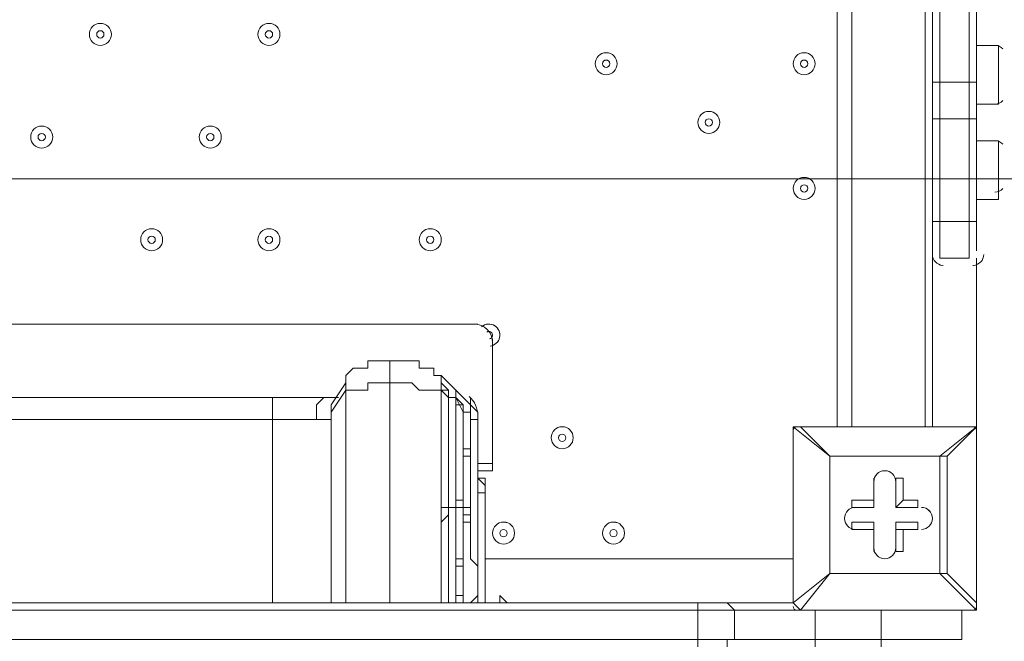
# Model space of a CAD drawing. Units: millimetres. Extents: x -3302 to 11500, y -10202 to 929.
# Drawn here: x 6921 to 7348, y -5189 to -4920 of the extents above; entities that cross this region are included whole.
import ezdxf

# ---------------------------------------------------------------- set-up
doc = ezdxf.new("R2010")
doc.units = ezdxf.units.MM
doc.header["$MEASUREMENT"] = 0
doc.layers.add('Work Layer', color=7, linetype='Continuous', lineweight=0)

# ---------------------------------------------------------------- blocks, each defined once
blk = doc.blocks.new('Block_1')
at = {"layer": 'Work Layer', "color": 253, "lineweight": 9}
blk.add_line((6426.6, -4988.59), (9304.51, -4988.59), dxfattribs=at)

msp = doc.modelspace()

# ---------------------------------------------------------------- linework, layer by layer
at = {"layer": 'Work Layer', "color": 7, "lineweight": 9}
for p, q in [((7275.38, -4248.18), (7275.38, -5095.91)), ((7281.73, -4248.18), (7281.73, -5095.91)), ((7313.48, -5095.91), (7313.48, -4248.18)), ((7316.66, -4867.31), (7316.66, -4946.68)), ((7335.71, -4949.86), (7335.71, -4867.31)), ((7335.71, -4930.81), (7345.23, -4930.81)), ((7345.23, -4930.81), (7345.23, -4956.21)), ((7319.83, -4946.68), (7332.53, -4946.68)), ((7332.53, -4946.68), (7332.53, -4946.68)), ((7335.71, -4949.86), (7335.71, -4962.56)), ((7335.71, -4956.21), (7345.23, -4956.21)), ((7316.66, -4962.56), (7319.83, -4962.56)), ((7316.66, -4962.56), (7316.66, -5007.01)), ((7319.83, -4962.56), (7332.53, -4962.56)), ((7332.53, -4962.56), (7335.71, -4962.56)), ((7332.53, -4962.56), (7332.53, -4962.56)), ((7335.71, -5007.01), (7335.71, -4962.56)), ((7335.71, -4972.08), (7345.23, -4972.08)), ((7345.23, -4972.08), (7345.23, -4997.48)), ((7335.71, -4997.48), (7345.23, -4997.48)), ((7316.66, -5007.01), (7319.83, -5007.01)), ((7316.66, -5007.01), (7316.66, -5019.71)), ((7319.83, -5007.01), (7332.53, -5007.01)), ((7332.53, -5007.01), (7335.71, -5007.01)), ((7332.53, -5007.01), (7332.53, -5007.01)), ((7335.71, -5007.01), (7335.71, -5019.71)), ((7316.66, -5019.71), (7316.66, -5095.91)), ((7335.71, -5022.88), (7335.71, -5095.91)), ((7321.12, -5026.05), (7321.32, -5026.06)), ((7334.12, -5026.06), (7334.32, -5026.06)), ((7119.81, -5051.46), (6551.48, -5051.46)), ((7081.71, -5067.33), (7081.71, -5076.86)), ((7062.66, -5076.86), (7056.31, -5086.38)), ((7062.66, -5076.86), (7062.66, -5076.86)), ((7081.71, -5076.86), (7081.71, -5172.11)), ((7103.93, -5076.86), (7103.93, -5076.86)), ((7103.93, -5076.86), (7103.93, -5076.86)), ((7103.93, -5076.86), (7103.93, -5076.86)), ((7103.93, -5080.03), (7103.93, -5076.86)), ((7107.11, -5080.03), (7107.11, -5080.03)), ((7110.28, -5080.03), (7110.28, -5080.03)), ((7110.28, -5080.03), (7110.28, -5080.03)), ((7110.28, -5080.03), (7110.28, -5080.03)), ((7110.28, -5086.38), (7110.28, -5080.03)), ((7030.91, -5083.21), (7030.91, -5092.73)), ((7056.31, -5086.38), (7056.31, -5089.56)), ((7107.11, -5172.11), (7107.11, -5083.21)), ((7107.11, -5083.21), (7107.11, -5083.21)), ((7107.11, -5083.21), (7107.11, -5083.21)), ((7107.11, -5083.21), (7107.11, -5083.21)), ((7107.11, -5083.21), (7107.11, -5083.21)), ((7110.28, -5083.21), (7110.28, -5083.21)), ((7110.28, -5083.21), (7110.28, -5083.21)), ((7116.63, -5086.38), (7116.63, -5086.38)), ((7116.63, -5086.38), (7116.63, -5086.38)), ((7116.63, -5089.56), (7116.63, -5086.38)), ((7113.46, -5105.43), (7113.46, -5089.56)), ((7113.46, -5089.56), (7113.46, -5089.56)), ((7113.46, -5089.56), (7113.46, -5089.56)), ((7113.46, -5089.56), (7113.46, -5089.56)), ((7113.46, -5089.56), (7113.46, -5089.56)), ((7116.63, -5092.73), (7116.63, -5089.56)), ((7030.91, -5092.73), (7049.96, -5092.73)), ((7119.81, -5092.73), (7119.81, -5092.73)), ((7119.81, -5111.78), (7119.81, -5092.73)), ((7256.33, -5095.91), (7256.33, -5095.91)), ((7259.51, -5095.91), (7256.33, -5095.91)), ((7256.33, -5172.11), (7256.33, -5095.91)), ((7256.33, -5095.91), (7256.33, -5172.11)), ((7259.51, -5095.91), (7259.51, -5095.91)), ((7259.51, -5095.91), (7335.71, -5095.91)), ((7335.71, -5095.91), (7259.51, -5095.91)), ((7335.71, -5095.91), (7335.71, -5095.91)), ((7335.71, -5095.91), (7335.71, -5095.91)), ((7335.71, -5095.91), (7335.71, -5095.91)), ((7335.71, -5095.91), (7335.71, -5172.11)), ((7335.71, -5172.11), (7335.71, -5095.91)), ((7113.46, -5105.43), (7113.46, -5105.43)), ((7126.16, -5111.78), (7119.81, -5111.78)), ((7119.81, -5111.78), (7119.81, -5111.78)), ((7272.21, -5108.61), (7272.21, -5108.61)), ((7272.21, -5108.61), (7272.21, -5108.61)), ((7126.16, -5114.96), (7119.81, -5114.96)), ((7119.81, -5172.11), (7119.81, -5118.13)), ((7119.81, -5118.13), (7119.81, -5118.13)), ((7119.81, -5118.13), (7119.81, -5118.13)), ((7119.81, -5118.13), (7119.81, -5118.13)), ((7119.81, -5118.13), (7119.81, -5118.13)), ((7291.26, -5118.13), (7291.26, -5118.13)), ((7291.26, -5130.83), (7291.26, -5118.13)), ((7300.78, -5118.13), (7303.96, -5118.13)), ((7300.78, -5130.83), (7300.78, -5118.13)), ((7300.78, -5130.83), (7300.78, -5118.13)), ((7303.96, -5127.66), (7303.96, -5118.13)), ((7113.46, -5121.31), (7113.46, -5121.31)), ((7113.46, -5121.31), (7113.46, -5121.31)), ((7122.98, -5172.11), (7122.98, -5124.48)), ((7122.98, -5124.48), (7122.98, -5153.06)), ((7281.73, -5127.66), (7281.73, -5130.83)), ((7291.26, -5127.66), (7281.73, -5127.66)), ((7291.26, -5127.66), (7291.26, -5130.83)), ((7303.96, -5127.66), (7300.78, -5130.83)), ((7103.93, -5130.83), (7110.28, -5130.83)), ((7110.28, -5130.83), (7110.28, -5153.06)), ((7110.28, -5130.83), (7113.46, -5130.83)), ((7113.46, -5130.83), (7113.46, -5172.11)), ((7113.46, -5130.83), (7113.46, -5153.06)), ((7113.46, -5130.83), (7113.46, -5130.83)), ((7113.46, -5130.83), (7116.63, -5130.83)), ((7113.46, -5130.83), (7113.46, -5130.83)), ((7116.63, -5130.83), (7116.63, -5134.01)), ((7291.26, -5130.83), (7281.73, -5130.83)), ((7291.26, -5130.83), (7281.73, -5130.83)), ((7291.26, -5130.83), (7291.26, -5130.83)), ((7300.78, -5130.83), (7300.78, -5130.83)), ((7300.78, -5130.83), (7310.31, -5130.83)), ((7310.31, -5130.83), (7310.31, -5130.83)), ((7113.46, -5134.01), (7116.63, -5134.01)), ((7281.73, -5137.18), (7281.73, -5140.36)), ((7291.26, -5137.18), (7281.73, -5137.18)), ((7291.26, -5137.18), (7291.26, -5149.88)), ((7291.26, -5140.36), (7291.26, -5137.18)), ((7300.78, -5137.18), (7300.78, -5140.36)), ((7300.78, -5137.18), (7300.78, -5149.88)), ((7291.26, -5140.36), (7291.26, -5140.36)), ((7300.78, -5140.36), (7303.96, -5140.36)), ((7310.31, -5140.36), (7310.31, -5140.36)), ((7291.26, -5149.88), (7291.26, -5149.88)), ((7300.78, -5149.88), (7300.78, -5149.88)), ((7113.46, -5153.06), (7110.28, -5153.06)), ((7110.28, -5153.06), (7110.28, -5153.06)), ((7110.28, -5153.06), (7113.46, -5153.06)), ((7113.46, -5153.06), (7113.46, -5153.06)), ((7113.46, -5153.06), (7113.46, -5153.06)), ((7113.46, -5153.06), (7113.46, -5153.06)), ((7113.46, -5153.06), (7113.46, -5153.06)), ((7122.98, -5153.06), (7256.33, -5153.06)), ((7272.21, -5159.41), (7256.33, -5172.11)), ((7272.21, -5159.41), (7272.21, -5159.41)), ((7272.21, -5159.41), (7272.21, -5159.41)), ((7272.21, -5159.41), (7319.83, -5159.41)), ((7319.83, -5159.41), (7323.01, -5159.41)), ((7335.71, -5172.11), (7323.01, -5159.41)), ((7110.28, -5172.11), (7110.28, -5172.11)), ((7113.46, -5172.11), (7113.46, -5172.11)), ((7113.46, -5172.11), (7113.46, -5172.11)), ((7113.46, -5172.11), (7113.46, -5172.11)), ((7113.46, -5172.11), (7113.46, -5172.11)), ((7113.46, -5172.11), (7113.46, -5172.11)), ((7113.46, -5172.11), (7113.46, -5172.11)), ((7113.46, -5172.11), (7113.46, -5172.11)), ((7113.46, -5172.11), (7113.46, -5172.11)), ((7113.46, -5172.11), (7113.46, -5172.11)), ((7113.46, -5172.11), (7113.46, -5172.11)), ((7122.98, -5172.11), (7122.98, -5172.11)), ((7126.16, -5172.11), (7126.16, -5172.11)), ((7126.16, -5172.11), (7126.16, -5172.11)), ((7126.16, -5172.11), (7126.16, -5172.11)), ((7126.16, -5172.11), (7126.16, -5172.11)), ((7126.16, -5172.11), (7126.16, -5172.11)), ((7129.33, -5168.93), (7129.33, -5172.11)), ((7129.33, -5172.11), (7129.33, -5172.11)), ((7129.33, -5172.11), (7129.33, -5172.11)), ((7129.33, -5172.11), (7129.33, -5172.11)), ((7131.4, -5172.18), (7131.41, -5172.16)), ((7215.06, -5175.28), (7215.06, -5172.11)), ((7256.33, -5172.11), (7256.33, -5172.11)), ((7335.71, -5172.11), (7335.71, -5172.11)), ((7335.71, -5175.28), (7335.71, -5172.11)), ((6411.78, -5175.28), (7215.06, -5175.28)), ((7215.06, -5175.28), (7230.93, -5175.28)), ((7215.06, -5187.98), (7215.06, -5175.28)), ((7215.06, -5175.28), (7230.93, -5175.28)), ((7215.06, -5175.28), (7215.06, -5175.28)), ((7215.06, -5175.28), (7230.93, -5175.28)), ((7230.93, -5175.28), (7256.33, -5175.28)), ((7259.51, -5175.28), (7259.51, -5175.28)), ((7259.51, -5175.28), (7335.71, -5175.28)), ((7329.36, -5175.28), (7294.43, -5175.28)), ((7329.36, -5187.98), (7329.36, -5175.28)), ((7329.36, -5175.28), (7329.36, -5175.28)), ((7329.36, -5175.28), (7329.36, -5175.28)), ((7335.71, -5175.28), (7335.71, -5175.28)), ((7215.06, -5187.98), (6373.68, -5187.98)), ((6373.68, -5187.98), (7215.06, -5187.98)), ((7215.06, -5187.98), (7230.93, -5187.98)), ((7215.06, -5187.98), (7215.06, -5187.98)), ((7230.93, -5187.98), (7265.86, -5187.98)), ((7294.43, -5187.98), (7265.86, -5187.98)), ((7294.43, -5187.98), (7329.36, -5187.98)), ((7294.43, -5187.98), (7329.36, -5187.98)), ((7329.36, -5187.98), (7329.36, -5187.98)), ((7329.36, -5187.98), (7329.36, -5187.98))]:
    msp.add_line(p, q, dxfattribs=at)
for points in [[(7319.83, -4870.48), (7319.83, -4946.68), (7319.83, -4962.56), (7319.83, -5007.01), (7319.83, -5022.88)], [(7319.83, -4870.48), (7319.83, -4946.68), (7319.83, -4962.56), (7319.83, -5007.01), (7319.83, -5022.88)], [(7319.83, -5022.88), (7332.53, -5022.88), (7332.53, -5007.01), (7332.53, -4962.56), (7332.53, -4946.68), (7332.53, -4870.48)], [(7319.83, -5022.88), (7319.83, -5007.01), (7319.83, -4962.56), (7319.83, -4946.68), (7319.83, -4870.48)], [(7332.53, -4870.48), (7332.53, -4946.68), (7332.53, -4962.56), (7332.53, -5007.01), (7332.53, -5022.88)], [(7332.53, -4870.48), (7332.53, -4946.68), (7332.53, -4962.56), (7332.53, -5007.01), (7332.53, -5022.88)], [(7316.66, -4949.86), (7316.66, -4949.86), (7316.66, -4946.68), (7319.83, -4946.68)], [(7316.66, -4946.68), (7316.66, -4949.86), (7316.66, -4962.56)], [(7332.53, -4946.68), (7332.53, -4946.68), (7335.71, -4946.68), (7335.71, -4949.86)], [(7126.16, -5057.81), (7126.16, -5111.78), (7126.16, -5114.96)], [(7062.66, -5076.86), (7062.66, -5073.68), (7065.83, -5070.51), (7069.01, -5070.51), (7072.18, -5070.51), (7072.18, -5067.33), (7075.36, -5067.33), (7078.53, -5067.33), (7081.71, -5067.33)], [(7081.71, -5067.33), (7084.88, -5067.33), (7088.06, -5067.33), (7091.23, -5067.33), (7094.41, -5067.33), (7094.41, -5070.51), (7097.58, -5070.51), (7100.76, -5070.51), (7100.76, -5073.68), (7103.93, -5073.68), (7103.93, -5076.86)], [(7103.93, -5073.68), (7103.93, -5073.68), (7107.11, -5076.86), (7110.28, -5080.03)], [(7081.71, -5076.86), (7081.71, -5076.86), (7078.53, -5076.86), (7075.36, -5076.86), (7072.18, -5076.86), (7072.18, -5080.03), (7069.01, -5080.03), (7065.83, -5080.03), (7062.66, -5080.03)], [(7062.66, -5076.86), (7062.66, -5076.86), (7062.66, -5080.03)], [(7103.93, -5080.03), (7103.93, -5080.03), (7100.76, -5080.03), (7097.58, -5080.03), (7094.41, -5080.03), (7091.23, -5076.86), (7088.06, -5076.86), (7084.88, -5076.86), (7081.71, -5076.86)], [(7107.11, -5083.21), (7107.11, -5083.21), (7107.11, -5080.03), (7103.93, -5076.86)], [(7103.93, -5076.86), (7103.93, -5076.86), (7103.93, -5080.03)], [(7062.66, -5172.11), (7062.66, -5080.03), (7056.31, -5089.56), (7056.31, -5172.11)], [(7103.93, -5172.11), (7103.93, -5080.03), (7107.11, -5083.21)], [(7107.11, -5083.21), (7107.11, -5083.21), (7107.11, -5080.03), (7103.93, -5080.03)], [(7110.28, -5083.21), (7110.28, -5083.21), (7110.28, -5080.03)], [(7110.28, -5083.21), (7110.28, -5083.21), (7110.28, -5080.03)], [(7110.28, -5080.03), (7110.28, -5080.03), (7113.46, -5083.21), (7116.63, -5086.38)], [(6614.98, -5083.21), (6637.21, -5083.21), (7030.91, -5083.21), (7056.31, -5083.21)], [(7056.31, -5083.21), (7056.31, -5083.21), (7053.13, -5083.21), (7049.96, -5086.38), (7049.96, -5089.56), (7049.96, -5092.73)], [(7056.31, -5083.21), (7056.31, -5083.21), (7059.48, -5083.21)], [(7107.11, -5172.11), (7107.11, -5083.21), (7110.28, -5083.21)], [(7110.28, -5083.21), (7110.28, -5083.21), (7107.11, -5083.21)], [(7110.28, -5172.11), (7110.28, -5083.21), (7113.46, -5089.56)], [(7110.28, -5083.21), (7113.46, -5086.38), (7113.46, -5089.56)], [(7113.46, -5089.56), (7113.46, -5089.56), (7113.46, -5086.38), (7110.28, -5086.38)], [(7119.81, -5092.73), (7119.81, -5089.56), (7116.63, -5086.38), (7116.63, -5083.21)], [(7116.63, -5089.56), (7116.63, -5089.56), (7116.63, -5086.38)], [(7056.31, -5089.56), (7056.31, -5089.56), (7056.31, -5092.73), (7053.13, -5092.73), (7049.96, -5092.73)], [(7116.63, -5105.43), (7113.46, -5105.43), (7113.46, -5089.56), (7116.63, -5089.56)], [(7116.63, -5089.56), (7116.63, -5089.56), (7113.46, -5089.56)], [(7119.81, -5111.78), (7119.81, -5092.73), (7116.63, -5092.73), (7116.63, -5089.56), (7116.63, -5105.43)], [(7030.91, -5172.11), (7030.91, -5092.73), (6637.21, -5092.73), (6637.21, -5172.11)], [(7256.33, -5095.91), (7272.21, -5108.61), (7259.51, -5095.91)], [(7323.01, -5108.61), (7335.71, -5095.91), (7319.83, -5108.61)], [(7113.46, -5121.31), (7113.46, -5121.31), (7113.46, -5118.13), (7113.46, -5114.96), (7113.46, -5111.78), (7113.46, -5108.61), (7113.46, -5105.43)], [(7113.46, -5105.43), (7113.46, -5108.61), (7116.63, -5108.61), (7116.63, -5105.43)], [(7116.63, -5105.43), (7116.63, -5108.61), (7116.63, -5111.78), (7116.63, -5114.96), (7116.63, -5118.13), (7116.63, -5121.31), (7116.63, -5124.48), (7116.63, -5127.66), (7116.63, -5130.83)], [(7113.46, -5108.61), (7113.46, -5111.78), (7113.46, -5114.96), (7113.46, -5118.13), (7113.46, -5121.31)], [(7113.46, -5108.61), (7113.46, -5108.61), (7113.46, -5111.78)], [(7119.81, -5118.13), (7119.81, -5118.13), (7119.81, -5114.96), (7119.81, -5111.78)], [(7119.81, -5111.78), (7119.81, -5114.96), (7119.81, -5118.13)], [(7272.21, -5108.61), (7272.21, -5159.41), (7259.51, -5175.28)], [(7319.83, -5159.41), (7272.21, -5159.41), (7272.21, -5108.61), (7319.83, -5108.61), (7319.83, -5159.41)], [(7323.01, -5159.41), (7323.01, -5108.61), (7319.83, -5108.61), (7272.21, -5108.61)], [(7323.01, -5108.61), (7323.01, -5108.61), (7319.83, -5108.61)], [(7119.81, -5118.13), (7119.81, -5118.13), (7122.98, -5121.31), (7122.98, -5124.48)], [(7119.81, -5124.48), (7119.81, -5121.31), (7119.81, -5118.13)], [(7119.81, -5118.13), (7119.81, -5118.13), (7122.98, -5118.13), (7122.98, -5121.31), (7122.98, -5124.48)], [(7291.26, -5127.66), (7291.26, -5118.13), (7291.26, -5130.83)], [(7110.28, -5130.83), (7110.28, -5130.83), (7110.28, -5127.66), (7113.46, -5127.66), (7113.46, -5124.48), (7113.46, -5121.31)], [(7113.46, -5121.31), (7113.46, -5121.31), (7113.46, -5124.48), (7113.46, -5127.66), (7113.46, -5130.83)], [(7113.46, -5130.83), (7113.46, -5130.83), (7113.46, -5127.66), (7113.46, -5124.48), (7113.46, -5121.31)], [(7113.46, -5121.31), (7113.46, -5121.31), (7113.46, -5124.48), (7113.46, -5127.66), (7113.46, -5130.83)], [(7113.46, -5130.83), (7113.46, -5130.83), (7113.46, -5127.66), (7113.46, -5124.48), (7113.46, -5127.66), (7113.46, -5130.83)], [(7119.81, -5172.11), (7119.81, -5124.48), (7122.98, -5124.48)], [(7303.96, -5127.66), (7310.31, -5127.66), (7310.31, -5130.83), (7300.78, -5130.83)], [(7110.28, -5130.83), (7107.11, -5130.83), (7107.11, -5134.01), (7103.93, -5137.18)], [(7113.46, -5130.83), (7113.46, -5153.06), (7113.46, -5130.83)], [(7113.46, -5172.11), (7113.46, -5172.11), (7113.46, -5130.83)], [(7116.63, -5134.01), (7116.63, -5134.01), (7116.63, -5137.18), (7113.46, -5137.18)], [(7116.63, -5134.01), (7116.63, -5134.01), (7116.63, -5137.18), (7113.46, -5137.18)], [(7116.63, -5134.01), (7116.63, -5134.01), (7116.63, -5137.18), (7116.63, -5140.36), (7116.63, -5143.53), (7116.63, -5146.71), (7116.63, -5149.88), (7116.63, -5153.06), (7119.81, -5156.23), (7119.81, -5159.41), (7119.81, -5162.58), (7119.81, -5165.76), (7119.81, -5168.93), (7116.63, -5172.11)], [(7300.78, -5137.18), (7310.31, -5137.18), (7310.31, -5140.36)], [(7113.46, -5140.36), (7113.46, -5143.53), (7113.46, -5146.71), (7113.46, -5149.88), (7113.46, -5153.06), (7113.46, -5156.23), (7113.46, -5159.41), (7113.46, -5162.58), (7113.46, -5165.76), (7113.46, -5168.93), (7113.46, -5172.11)], [(7291.26, -5140.36), (7281.73, -5140.36), (7291.26, -5140.36)], [(7291.26, -5149.88), (7291.26, -5140.36), (7291.26, -5149.88)], [(7303.96, -5140.36), (7310.31, -5140.36), (7300.78, -5140.36)], [(7303.96, -5140.36), (7303.96, -5149.88), (7300.78, -5149.88), (7300.78, -5140.36)], [(7110.28, -5172.11), (7110.28, -5172.11), (7110.28, -5168.93), (7110.28, -5165.76), (7110.28, -5162.58), (7110.28, -5159.41), (7110.28, -5156.23), (7110.28, -5153.06)], [(7110.28, -5153.06), (7110.28, -5153.06), (7110.28, -5156.23), (7110.28, -5159.41), (7110.28, -5162.58), (7110.28, -5165.76), (7110.28, -5168.93), (7110.28, -5172.11)], [(7113.46, -5172.11), (7113.46, -5172.11), (7113.46, -5168.93), (7110.28, -5168.93), (7110.28, -5165.76), (7110.28, -5162.58), (7110.28, -5159.41), (7110.28, -5156.23), (7113.46, -5156.23), (7113.46, -5153.06)], [(7113.46, -5153.06), (7113.46, -5153.06), (7113.46, -5156.23), (7113.46, -5159.41), (7113.46, -5162.58), (7113.46, -5165.76), (7113.46, -5168.93), (7113.46, -5172.11)], [(7122.98, -5153.06), (7122.98, -5156.23), (7122.98, -5159.41), (7122.98, -5162.58), (7122.98, -5165.76), (7122.98, -5168.93), (7122.98, -5172.11)], [(7113.46, -5165.76), (7113.46, -5165.76), (7113.46, -5162.58), (7113.46, -5159.41), (7113.46, -5156.23)], [(7113.46, -5165.76), (7113.46, -5165.76), (7113.46, -5162.58), (7113.46, -5159.41), (7113.46, -5156.23)], [(7319.83, -5159.41), (7335.71, -5175.28), (7259.51, -5175.28)], [(7319.83, -5159.41), (7319.83, -5159.41), (7323.01, -5159.41)], [(7256.33, -5172.11), (7227.76, -5172.11), (7215.06, -5172.11), (6411.78, -5172.11)], [(7113.46, -5172.11), (7113.46, -5172.11), (7110.28, -5172.11)], [(7129.33, -5172.11), (7129.33, -5168.93), (7129.33, -5172.11)], [(7132.51, -5172.11), (7132.51, -5172.11), (7129.33, -5168.93)], [(7227.76, -5172.11), (7227.76, -5172.11), (7230.93, -5175.28)], [(7256.33, -5172.11), (7256.33, -5172.11), (7259.51, -5175.28)], [(6338.76, -5187.98), (6373.68, -5187.98), (6373.68, -5175.28), (7215.06, -5175.28)], [(7215.06, -5175.28), (6373.68, -5175.28), (6338.76, -5175.28)], [(7215.06, -5187.98), (7230.93, -5187.98), (7230.93, -5175.28), (7265.86, -5175.28)], [(7230.93, -5187.98), (7265.86, -5187.98), (7265.86, -5175.28), (7294.43, -5175.28)], [(7294.43, -5175.28), (7265.86, -5175.28), (7230.93, -5175.28)], [(7265.86, -5187.98), (7294.43, -5187.98), (7294.43, -5175.28), (7329.36, -5175.28)], [(7329.36, -5175.28), (7329.36, -5175.28), (7329.36, -5187.98)], [(7215.06, -5187.98), (6373.68, -5187.98), (6338.76, -5187.98)], [(7215.06, -5187.98), (7215.06, -5187.98), (7215.06, -5191.16)], [(7230.93, -5187.98), (7230.93, -5187.98), (7215.06, -5187.98)], [(7227.76, -5191.16), (7227.76, -5191.16), (7227.76, -5187.98), (7230.93, -5187.98)], [(7265.86, -5187.98), (7265.86, -5187.98), (7230.93, -5187.98)], [(7265.86, -5191.16), (7265.86, -5191.16), (7265.86, -5187.98)], [(7265.86, -5187.98), (7294.43, -5187.98), (7329.36, -5187.98)], [(7294.43, -5191.16), (7294.43, -5191.16), (7294.43, -5187.98)]]:
    msp.add_lwpolyline(points, dxfattribs=at)
at = {"layer": 'Work Layer', "color": 1, "lineweight": 9}
msp.add_open_spline([(7889.4, -1848.68), (7726.4, -1783.69), (7549.48, -1746.14), (7364.17, -1742.48), (7363.46, -1741.43), (7362.86, -1740.31), (7362.15, -1739.26), (7359.33, -1735), (7356.5, -1730.75), (7353.64, -1726.53), (7336.62, -1700.86), (7318.81, -1675.73), (7300.21, -1651.17), (7296.35, -1645.93), (7292.42, -1640.71), (7288.5, -1635.51), (7244.95, -1576.98), (7197.17, -1521.6), (7145.42, -1469.85), (7145.42, -1469.85), (7142.25, -1466.68), (7142.25, -1466.68), (7141.01, -1465.44), (7139.77, -1464.22), (7138.53, -1462.98), (7137.57, -1462), (7136.57, -1461.01), (7135.6, -1460.03), (7135.6, -1460.03), (7132.43, -1456.84), (7132.43, -1456.84), (7129.57, -1453.97), (7126.68, -1451.11), (7123.82, -1448.25), (7123.82, -1448.25), (7120.62, -1445.08), (7120.62, -1445.08), (7070.42, -1395.44), (7016.88, -1349.48), (6960.38, -1307.5), (6955.67, -1303.9), (6950.91, -1300.33), (6946.12, -1296.8), (6920.56, -1277.41), (6894.31, -1258.84), (6867.54, -1241.13), (6864.2, -1238.89), (6860.89, -1236.67), (6857.55, -1234.46), (6804.56, -1198.89), (6749.3, -1166.7), (6692.08, -1138.07), (6692.08, -1138.07), (6685.74, -1134.9), (6685.74, -1134.9), (6643.37, -1113.71), (6600.1, -1094.59), (6556.14, -1077.57), (6554.14, -1076.8), (6552.21, -1076.02), (6550.21, -1075.25), (6518.79, -1062.45), (6486.89, -1050.74), (6454.64, -1040.11), (6418.2, -1027.81), (6381.26, -1016.92), (6343.99, -1007.45), (6249.63, -981.65), (6152.51, -964.99), (6053.88, -958.03), (5957.69, -948.74), (5860.47, -948.74), (5763.59, -958.24), (5685.67, -963.87), (5608.43, -975.6), (5532.56, -993.22), (5475.48, -1005.31), (5419.29, -1020.7), (5364.24, -1039.26), (5332.03, -1049.89), (5300.19, -1061.59), (5268.71, -1074.4), (5263.37, -1076.51), (5258.09, -1078.61), (5252.79, -1080.78), (5151.78, -1120.53), (5055.14, -1171.21), (4964.68, -1232.1), (4961.92, -1233.95), (4959.16, -1235.77), (4956.41, -1237.63), (4937.46, -1250.14), (4918.82, -1263.08), (4900.46, -1276.43), (4885.13, -1287.17), (4869.97, -1298.2), (4855.05, -1309.52), (4794.73, -1354.22), (4737.78, -1403.45), (4684.66, -1456.84), (4684.66, -1456.84), (4681.49, -1460.03), (4681.49, -1460.03), (4655, -1486.66), (4629.57, -1514.24), (4605.21, -1542.71), (4574.1, -1577.47), (4544.65, -1613.65), (4516.92, -1651.1), (4498.49, -1675.47), (4480.81, -1700.41), (4463.9, -1725.87), (4425.21, -1783.16), (4390.58, -1842.95), (4360.27, -1904.74), (4358.51, -1908.2), (4356.79, -1911.65), (4355.03, -1915.11), (4355.03, -1915.11), (4351.86, -1921.47), (4351.86, -1921.47), (4331.26, -1962.83), (4312.59, -2005.01), (4295.95, -2047.9), (4287.58, -2068.83), (4279.69, -2089.93), (4272.28, -2111.22), (4268.01, -2123.16), (4263.87, -2135.18), (4259.91, -2147.22), (4238.72, -2210.11), (4221.71, -2274.47), (4209.03, -2339.89), (4208.11, -2344.37), (4207.57, -2348.94), (4206.69, -2353.43), (4135.06, -2450.33), (4074.64, -2556.03), (4027.76, -2668.81), (4027.76, -2668.81), (2833.56, -2668.81), (2833.56, -2668.81), (2802.15, -2668.81), (2771.06, -2670.08), (2740.14, -2671.98), (2740.14, -2671.98), (1890.58, -2671.98), (1890.58, -2671.98), (1347.74, -2671.98), (872.29, -2960.37), (608.97, -3392.27), (-43.99, -3021.64), (-776.76, -2814.58), (-1531.76, -2790.98), (-1549.52, -2790.42), (-1567.21, -2790.15), (-1584.93, -2790.15), (-2016.71, -2790.15), (-2433.15, -2954.57), (-2748.82, -3251.1), (-2791.75, -3291.42), (-2832.21, -3333.86), (-2870.4, -3377.99), (-3128.49, -3673.45), (-3277.71, -4050.64), (-3289.39, -4446.15), (-3289.39, -4446.15), (-3298.25, -4746.02), (-3298.25, -4746.02), (-3299.14, -4776.14), (-3299.18, -4806.08), (-3298.51, -4835.86), (-3301.89, -5220.44), (-3176.89, -5577.28), (-2962.61, -5864.84), (-2923, -5918.6), (-2880.47, -5970.51), (-2834.31, -6019.72), (-2525.84, -6348.59), (-2099.37, -6541.44), (-1648.72, -6555.84), (-1484.08, -6561.12), (-1325.07, -6612.93), (-1188.9, -6705.67), (-1169.38, -6718.97), (-1149.58, -6731.73), (-1129.61, -6744.16), (-1129.61, -6744.16), (-1112.79, -6755.37), (-1112.79, -6755.37), (-1096.35, -6767.4), (-1079.99, -6779.51), (-1063, -6791.04), (-560.44, -7132.24), (12.79, -7354.08), (611.25, -7442.23), (611.25, -7442.23), (611.25, -7499.42), (611.25, -7499.42), (611.25, -7943.6), (804.46, -8342.51), (1111.23, -8617.16), (1111.23, -8617.16), (1111.23, -9197.89), (1111.23, -9197.89), (1111.23, -9750.17), (1558.96, -10197.9), (2111.24, -10197.9), (2111.24, -10197.9), (2698.61, -10197.9), (2698.61, -10197.9), (3250.9, -10197.9), (3698.6, -9750.17), (3698.6, -9197.89), (3698.6, -9197.89), (3698.6, -8617.18), (3698.6, -8617.18), (4005.4, -8342.53), (4198.62, -7943.61), (4198.62, -7499.42), (4198.62, -7499.42), (4198.62, -6855.48), (4198.62, -6855.48), (4232.39, -6797.78), (4262.22, -6737.54), (4288.19, -6675.29), (4288.19, -6675.29), (5037.19, -6675.29), (5037.19, -6675.29), (5037.19, -6675.29), (5037.19, -7288.31), (5037.19, -7288.31), (5037.19, -7732.49), (5230.4, -8131.4), (5537.18, -8406.05), (5537.18, -8406.05), (5537.18, -8981.98), (5537.18, -8981.98), (5537.18, -9534.27), (5984.91, -9981.99), (6537.19, -9981.99), (6537.19, -9981.99), (7124.58, -9981.99), (7124.58, -9981.99), (7676.86, -9981.99), (8124.59, -9534.27), (8124.59, -8981.98), (8124.59, -8981.98), (8124.59, -8406.05), (8124.59, -8406.05), (8431.37, -8131.4), (8624.57, -7732.49), (8624.57, -7288.31), (8624.57, -7288.31), (8624.57, -6280.52), (8624.57, -6280.52), (8864.69, -6000.63), (9015.54, -5642), (9032.44, -5248.49), (9479.48, -4900.86), (9767.43, -4358.28), (9767.43, -3748.12), (9767.43, -2706.15), (8928.57, -1860.51), (7889.4, -1848.68)], degree=3, knots=[0, 0, 0, 0, 1, 1, 1, 2, 2, 2, 3, 3, 3, 4, 4, 4, 5, 5, 5, 6, 6, 6, 7, 7, 7, 8, 8, 8, 9, 9, 9, 10, 10, 10, 11, 11, 11, 12, 12, 12, 13, 13, 13, 14, 14, 14, 15, 15, 15, 16, 16, 16, 17, 17, 17, 18, 18, 18, 19, 19, 19, 20, 20, 20, 21, 21, 21, 22, 22, 22, 23, 23, 23, 24, 24, 24, 25, 25, 25, 26, 26, 26, 27, 27, 27, 28, 28, 28, 29, 29, 29, 30, 30, 30, 31, 31, 31, 32, 32, 32, 33, 33, 33, 34, 34, 34, 35, 35, 35, 36, 36, 36, 37, 37, 37, 38, 38, 38, 39, 39, 39, 40, 40, 40, 41, 41, 41, 42, 42, 42, 43, 43, 43, 44, 44, 44, 45, 45, 45, 46, 46, 46, 47, 47, 47, 48, 48, 48, 49, 49, 49, 50, 50, 50, 51, 51, 51, 52, 52, 52, 53, 53, 53, 54, 54, 54, 55, 55, 55, 56, 56, 56, 57, 57, 57, 58, 58, 58, 59, 59, 59, 60, 60, 60, 61, 61, 61, 62, 62, 62, 63, 63, 63, 64, 64, 64, 65, 65, 65, 66, 66, 66, 67, 67, 67, 68, 68, 68, 69, 69, 69, 70, 70, 70, 71, 71, 71, 72, 72, 72, 73, 73, 73, 74, 74, 74, 75, 75, 75, 76, 76, 76, 77, 77, 77, 78, 78, 78, 79, 79, 79, 80, 80, 80, 81, 81, 81, 82, 82, 82, 83, 83, 83, 84, 84, 84, 85, 85, 85, 86, 86, 86, 87, 87, 87, 88, 88, 88, 88], dxfattribs=at)
at = {"layer": 'Work Layer', "color": 253, "lineweight": 9}
msp.add_open_spline([(9032.46, -5246.61), (8710.43, -5497.56), (8305.45, -5647.06), (7865.56, -5647.06), (6816.21, -5647.06), (5965.56, -4796.4), (5965.56, -3747.06), (5965.56, -2697.72), (6816.21, -1847.06), (7865.56, -1847.06)], degree=3, knots=[0, 0, 0, 0, 1, 1, 1, 2, 2, 2, 3, 3, 3, 3], dxfattribs=at)
at = {"layer": 'Work Layer', "color": 7, "lineweight": 9}
for points, knots in [([(6951.53, -4926.05), (6951.53, -4928.68), (6953.66, -4930.81), (6956.29, -4930.81), (6958.92, -4930.81), (6961.06, -4928.68), (6961.06, -4926.05), (6961.06, -4923.42), (6958.92, -4921.28), (6956.29, -4921.28), (6953.66, -4921.28), (6951.53, -4923.42), (6951.53, -4926.05)], [0, 0, 0, 0, 1, 1, 1, 2, 2, 2, 3, 3, 3, 4, 4, 4, 4]), ([(6961.06, -4926.05), (6961.06, -4923.42), (6958.93, -4921.29), (6956.29, -4921.28), (6953.66, -4921.28), (6951.53, -4923.42), (6951.53, -4926.05), (6951.53, -4928.68), (6953.66, -4930.81), (6956.29, -4930.81), (6958.92, -4930.81), (6961.06, -4928.68), (6961.06, -4926.05)], [0, 0, 0, 0, 1, 1, 1, 2, 2, 2, 3, 3, 3, 4, 4, 4, 4]), ([(6957.88, -4926.05), (6957.88, -4925.17), (6957.17, -4924.46), (6956.29, -4924.46), (6955.42, -4924.46), (6954.71, -4925.17), (6954.71, -4926.05), (6954.71, -4926.92), (6955.42, -4927.63), (6956.29, -4927.64), (6957.17, -4927.64), (6957.88, -4926.92), (6957.88, -4926.05)], [0, 0, 0, 0, 1, 1, 1, 2, 2, 2, 3, 3, 3, 4, 4, 4, 4]), ([(7024.56, -4926.05), (7024.56, -4928.68), (7026.69, -4930.81), (7029.32, -4930.81), (7031.95, -4930.81), (7034.08, -4928.68), (7034.08, -4926.05), (7034.08, -4923.42), (7031.95, -4921.28), (7029.32, -4921.28), (7026.69, -4921.28), (7024.56, -4923.42), (7024.56, -4926.05)], [0, 0, 0, 0, 1, 1, 1, 2, 2, 2, 3, 3, 3, 4, 4, 4, 4]), ([(7034.08, -4926.05), (7034.08, -4923.42), (7031.95, -4921.29), (7029.32, -4921.28), (7026.69, -4921.28), (7024.56, -4923.42), (7024.56, -4926.05), (7024.56, -4928.68), (7026.69, -4930.81), (7029.32, -4930.81), (7031.95, -4930.81), (7034.08, -4928.68), (7034.08, -4926.05)], [0, 0, 0, 0, 1, 1, 1, 2, 2, 2, 3, 3, 3, 4, 4, 4, 4]), ([(7030.91, -4926.05), (7030.91, -4925.17), (7030.2, -4924.46), (7029.32, -4924.46), (7028.44, -4924.46), (7027.73, -4925.17), (7027.73, -4926.05), (7027.73, -4926.92), (7028.44, -4927.63), (7029.32, -4927.64), (7030.2, -4927.64), (7030.91, -4926.92), (7030.91, -4926.05)], [0, 0, 0, 0, 1, 1, 1, 2, 2, 2, 3, 3, 3, 4, 4, 4, 4]), ([(7170.61, -4938.75), (7170.61, -4941.38), (7172.74, -4943.51), (7175.37, -4943.51), (7178, -4943.51), (7180.13, -4941.38), (7180.13, -4938.75), (7180.13, -4936.12), (7178, -4933.98), (7175.37, -4933.98), (7172.74, -4933.98), (7170.61, -4936.12), (7170.61, -4938.75)], [0, 0, 0, 0, 1, 1, 1, 2, 2, 2, 3, 3, 3, 4, 4, 4, 4]), ([(7180.13, -4938.75), (7180.13, -4936.12), (7178, -4933.99), (7175.37, -4933.98), (7172.74, -4933.98), (7170.61, -4936.12), (7170.61, -4938.75), (7170.61, -4941.38), (7172.74, -4943.51), (7175.37, -4943.51), (7178, -4943.51), (7180.13, -4941.38), (7180.13, -4938.75)], [0, 0, 0, 0, 1, 1, 1, 2, 2, 2, 3, 3, 3, 4, 4, 4, 4]), ([(7176.96, -4938.75), (7176.96, -4937.87), (7176.25, -4937.16), (7175.37, -4937.16), (7174.49, -4937.16), (7173.78, -4937.87), (7173.78, -4938.75), (7173.78, -4939.62), (7174.49, -4940.33), (7175.37, -4940.33), (7176.24, -4940.33), (7176.96, -4939.62), (7176.96, -4938.75)], [0, 0, 0, 0, 1, 1, 1, 2, 2, 2, 3, 3, 3, 4, 4, 4, 4]), ([(7256.33, -4938.75), (7256.33, -4941.38), (7258.46, -4943.51), (7261.09, -4943.51), (7263.72, -4943.51), (7265.86, -4941.38), (7265.86, -4938.75), (7265.86, -4936.12), (7263.72, -4933.98), (7261.09, -4933.98), (7258.46, -4933.98), (7256.33, -4936.12), (7256.33, -4938.75)], [0, 0, 0, 0, 1, 1, 1, 2, 2, 2, 3, 3, 3, 4, 4, 4, 4]), ([(7265.86, -4938.75), (7265.86, -4936.12), (7263.73, -4933.99), (7261.09, -4933.98), (7258.46, -4933.98), (7256.33, -4936.12), (7256.33, -4938.75), (7256.33, -4941.38), (7258.46, -4943.51), (7261.09, -4943.51), (7263.72, -4943.51), (7265.86, -4941.38), (7265.86, -4938.75)], [0, 0, 0, 0, 1, 1, 1, 2, 2, 2, 3, 3, 3, 4, 4, 4, 4]), ([(7262.68, -4938.75), (7262.68, -4937.87), (7261.97, -4937.16), (7261.1, -4937.16), (7260.22, -4937.16), (7259.51, -4937.87), (7259.51, -4938.75), (7259.51, -4939.62), (7260.22, -4940.33), (7261.1, -4940.33), (7261.97, -4940.33), (7262.68, -4939.62), (7262.68, -4938.75)], [0, 0, 0, 0, 1, 1, 1, 2, 2, 2, 3, 3, 3, 4, 4, 4, 4]), ([(7215.06, -4964.15), (7215.06, -4966.78), (7217.19, -4968.91), (7219.82, -4968.91), (7222.45, -4968.91), (7224.58, -4966.78), (7224.58, -4964.15), (7224.58, -4961.51), (7222.45, -4959.38), (7219.82, -4959.38), (7217.19, -4959.38), (7215.06, -4961.51), (7215.06, -4964.15)], [0, 0, 0, 0, 1, 1, 1, 2, 2, 2, 3, 3, 3, 4, 4, 4, 4]), ([(7224.58, -4964.15), (7224.58, -4961.52), (7222.45, -4959.38), (7219.82, -4959.38), (7217.19, -4959.38), (7215.06, -4961.51), (7215.06, -4964.15), (7215.06, -4966.78), (7217.19, -4968.91), (7219.82, -4968.91), (7222.45, -4968.91), (7224.58, -4966.78), (7224.58, -4964.15)], [0, 0, 0, 0, 1, 1, 1, 2, 2, 2, 3, 3, 3, 4, 4, 4, 4]), ([(7221.41, -4964.15), (7221.41, -4963.27), (7220.7, -4962.56), (7219.82, -4962.56), (7218.94, -4962.56), (7218.23, -4963.27), (7218.23, -4964.15), (7218.23, -4965.02), (7218.94, -4965.73), (7219.82, -4965.73), (7220.7, -4965.73), (7221.41, -4965.02), (7221.41, -4964.15)], [0, 0, 0, 0, 1, 1, 1, 2, 2, 2, 3, 3, 3, 4, 4, 4, 4]), ([(6926.13, -4970.5), (6926.13, -4973.13), (6928.26, -4975.26), (6930.89, -4975.26), (6933.52, -4975.26), (6935.66, -4973.13), (6935.66, -4970.5), (6935.66, -4967.87), (6933.52, -4965.73), (6930.89, -4965.73), (6928.26, -4965.73), (6926.13, -4967.87), (6926.13, -4970.5)], [0, 0, 0, 0, 1, 1, 1, 2, 2, 2, 3, 3, 3, 4, 4, 4, 4]), ([(6935.66, -4970.5), (6935.66, -4967.87), (6933.52, -4965.73), (6930.89, -4965.73), (6928.26, -4965.73), (6926.13, -4967.87), (6926.13, -4970.5), (6926.13, -4973.13), (6928.26, -4975.26), (6930.89, -4975.26), (6933.52, -4975.26), (6935.66, -4973.13), (6935.66, -4970.5)], [0, 0, 0, 0, 1, 1, 1, 2, 2, 2, 3, 3, 3, 4, 4, 4, 4]), ([(6999.16, -4970.5), (6999.16, -4973.13), (7001.29, -4975.26), (7003.92, -4975.26), (7006.55, -4975.26), (7008.68, -4973.13), (7008.68, -4970.5), (7008.68, -4967.87), (7006.55, -4965.73), (7003.92, -4965.73), (7001.29, -4965.73), (6999.16, -4967.87), (6999.16, -4970.5)], [0, 0, 0, 0, 1, 1, 1, 2, 2, 2, 3, 3, 3, 4, 4, 4, 4]), ([(7008.68, -4970.5), (7008.68, -4967.87), (7006.55, -4965.73), (7003.92, -4965.73), (7001.29, -4965.73), (6999.16, -4967.87), (6999.16, -4970.5), (6999.16, -4973.13), (7001.29, -4975.26), (7003.92, -4975.26), (7006.55, -4975.26), (7008.68, -4973.13), (7008.68, -4970.5)], [0, 0, 0, 0, 1, 1, 1, 2, 2, 2, 3, 3, 3, 4, 4, 4, 4]), ([(6932.48, -4970.5), (6932.48, -4969.62), (6931.77, -4968.91), (6930.89, -4968.91), (6930.02, -4968.91), (6929.31, -4969.62), (6929.31, -4970.5), (6929.31, -4971.37), (6930.02, -4972.08), (6930.89, -4972.08), (6931.77, -4972.08), (6932.48, -4971.37), (6932.48, -4970.5)], [0, 0, 0, 0, 1, 1, 1, 2, 2, 2, 3, 3, 3, 4, 4, 4, 4]), ([(7005.51, -4970.5), (7005.51, -4969.62), (7004.8, -4968.91), (7003.92, -4968.91), (7003.04, -4968.91), (7002.33, -4969.62), (7002.33, -4970.5), (7002.33, -4971.37), (7003.04, -4972.08), (7003.92, -4972.08), (7004.8, -4972.08), (7005.51, -4971.37), (7005.51, -4970.5)], [0, 0, 0, 0, 1, 1, 1, 2, 2, 2, 3, 3, 3, 4, 4, 4, 4]), ([(7256.33, -4992.72), (7256.33, -4995.35), (7258.46, -4997.48), (7261.09, -4997.48), (7263.72, -4997.48), (7265.86, -4995.35), (7265.86, -4992.72), (7265.86, -4990.09), (7263.72, -4987.96), (7261.09, -4987.96), (7258.46, -4987.96), (7256.33, -4990.09), (7256.33, -4992.72)], [0, 0, 0, 0, 1, 1, 1, 2, 2, 2, 3, 3, 3, 4, 4, 4, 4]), ([(7265.86, -4992.72), (7265.86, -4990.09), (7263.73, -4987.96), (7261.09, -4987.96), (7258.46, -4987.96), (7256.33, -4990.09), (7256.33, -4992.72), (7256.33, -4995.35), (7258.46, -4997.48), (7261.09, -4997.48), (7263.72, -4997.48), (7265.86, -4995.35), (7265.86, -4992.72)], [0, 0, 0, 0, 1, 1, 1, 2, 2, 2, 3, 3, 3, 4, 4, 4, 4]), ([(7262.68, -4992.72), (7262.68, -4991.84), (7261.97, -4991.13), (7261.1, -4991.13), (7260.22, -4991.13), (7259.51, -4991.84), (7259.51, -4992.72), (7259.51, -4993.6), (7260.22, -4994.31), (7261.1, -4994.31), (7261.97, -4994.31), (7262.68, -4993.6), (7262.68, -4992.72)], [0, 0, 0, 0, 1, 1, 1, 2, 2, 2, 3, 3, 3, 4, 4, 4, 4]), ([(6973.76, -5014.95), (6973.76, -5017.58), (6975.89, -5019.71), (6978.52, -5019.71), (6981.15, -5019.71), (6983.28, -5017.58), (6983.28, -5014.95), (6983.28, -5012.31), (6981.15, -5010.18), (6978.52, -5010.18), (6975.89, -5010.18), (6973.76, -5012.31), (6973.76, -5014.95)], [0, 0, 0, 0, 1, 1, 1, 2, 2, 2, 3, 3, 3, 4, 4, 4, 4]), ([(6983.28, -5014.95), (6983.28, -5012.32), (6981.15, -5010.18), (6978.52, -5010.18), (6975.89, -5010.18), (6973.76, -5012.31), (6973.76, -5014.95), (6973.76, -5017.58), (6975.89, -5019.71), (6978.52, -5019.71), (6981.15, -5019.71), (6983.28, -5017.58), (6983.28, -5014.95)], [0, 0, 0, 0, 1, 1, 1, 2, 2, 2, 3, 3, 3, 4, 4, 4, 4]), ([(7024.56, -5014.95), (7024.56, -5017.58), (7026.69, -5019.71), (7029.32, -5019.71), (7031.95, -5019.71), (7034.08, -5017.58), (7034.08, -5014.95), (7034.08, -5012.31), (7031.95, -5010.18), (7029.32, -5010.18), (7026.69, -5010.18), (7024.56, -5012.31), (7024.56, -5014.95)], [0, 0, 0, 0, 1, 1, 1, 2, 2, 2, 3, 3, 3, 4, 4, 4, 4]), ([(7034.08, -5014.95), (7034.08, -5012.32), (7031.95, -5010.18), (7029.32, -5010.18), (7026.69, -5010.18), (7024.56, -5012.31), (7024.56, -5014.95), (7024.56, -5017.58), (7026.69, -5019.71), (7029.32, -5019.71), (7031.95, -5019.71), (7034.08, -5017.58), (7034.08, -5014.95)], [0, 0, 0, 0, 1, 1, 1, 2, 2, 2, 3, 3, 3, 4, 4, 4, 4]), ([(7094.41, -5014.95), (7094.41, -5017.58), (7096.54, -5019.71), (7099.17, -5019.71), (7101.8, -5019.71), (7103.93, -5017.58), (7103.93, -5014.95), (7103.93, -5012.31), (7101.8, -5010.18), (7099.17, -5010.18), (7096.54, -5010.18), (7094.41, -5012.31), (7094.41, -5014.95)], [0, 0, 0, 0, 1, 1, 1, 2, 2, 2, 3, 3, 3, 4, 4, 4, 4]), ([(7103.93, -5014.95), (7103.93, -5012.32), (7101.8, -5010.18), (7099.17, -5010.18), (7096.54, -5010.18), (7094.41, -5012.31), (7094.41, -5014.95), (7094.41, -5017.58), (7096.54, -5019.71), (7099.17, -5019.71), (7101.8, -5019.71), (7103.93, -5017.58), (7103.93, -5014.95)], [0, 0, 0, 0, 1, 1, 1, 2, 2, 2, 3, 3, 3, 4, 4, 4, 4]), ([(6980.11, -5014.95), (6980.11, -5014.07), (6979.4, -5013.36), (6978.52, -5013.36), (6977.64, -5013.36), (6976.93, -5014.07), (6976.93, -5014.95), (6976.93, -5015.82), (6977.64, -5016.53), (6978.52, -5016.53), (6979.4, -5016.53), (6980.11, -5015.82), (6980.11, -5014.95)], [0, 0, 0, 0, 1, 1, 1, 2, 2, 2, 3, 3, 3, 4, 4, 4, 4]), ([(7030.91, -5014.95), (7030.91, -5014.07), (7030.2, -5013.36), (7029.32, -5013.36), (7028.44, -5013.36), (7027.73, -5014.07), (7027.73, -5014.95), (7027.73, -5015.82), (7028.44, -5016.53), (7029.32, -5016.53), (7030.2, -5016.53), (7030.91, -5015.82), (7030.91, -5014.95)], [0, 0, 0, 0, 1, 1, 1, 2, 2, 2, 3, 3, 3, 4, 4, 4, 4]), ([(7100.76, -5014.95), (7100.76, -5014.07), (7100.05, -5013.36), (7099.17, -5013.36), (7098.29, -5013.36), (7097.58, -5014.07), (7097.58, -5014.95), (7097.58, -5015.82), (7098.29, -5016.53), (7099.17, -5016.53), (7100.05, -5016.53), (7100.76, -5015.82), (7100.76, -5014.95)], [0, 0, 0, 0, 1, 1, 1, 2, 2, 2, 3, 3, 3, 4, 4, 4, 4]), ([(7125.05, -5060.96), (7127.1, -5060.75), (7128.78, -5059.25), (7129.22, -5057.25), (7129.66, -5055.24), (7128.76, -5053.17), (7126.99, -5052.12), (7125.22, -5051.08), (7122.98, -5051.28), (7121.43, -5052.64)], [0, 0, 0, 0, 1, 1, 1, 2, 2, 2, 3, 3, 3, 3]), ([(7125.14, -5060.95), (7127.14, -5060.71), (7128.78, -5059.23), (7129.22, -5057.26), (7129.66, -5055.28), (7128.8, -5053.25), (7127.09, -5052.18), (7125.37, -5051.11), (7123.17, -5051.24), (7121.59, -5052.51)], [0, 0, 0, 0, 1, 1, 1, 2, 2, 2, 3, 3, 3, 3]), ([(7124.8, -5057.79), (7125.45, -5057.7), (7125.98, -5057.21), (7126.12, -5056.56), (7126.26, -5055.92), (7125.99, -5055.25), (7125.43, -5054.89), (7124.88, -5054.53), (7124.16, -5054.55), (7123.63, -5054.95)], [0, 0, 0, 0, 1, 1, 1, 2, 2, 2, 3, 3, 3, 3]), ([(7151.56, -5100.67), (7151.56, -5103.3), (7153.69, -5105.43), (7156.32, -5105.43), (7158.95, -5105.43), (7161.08, -5103.3), (7161.08, -5100.67), (7161.08, -5098.04), (7158.95, -5095.91), (7156.32, -5095.91), (7153.69, -5095.91), (7151.56, -5098.04), (7151.56, -5100.67)], [0, 0, 0, 0, 1, 1, 1, 2, 2, 2, 3, 3, 3, 4, 4, 4, 4]), ([(7161.08, -5100.67), (7161.08, -5098.04), (7158.95, -5095.91), (7156.32, -5095.91), (7153.69, -5095.91), (7151.56, -5098.04), (7151.56, -5100.67), (7151.56, -5103.3), (7153.69, -5105.43), (7156.32, -5105.43), (7158.95, -5105.43), (7161.08, -5103.3), (7161.08, -5100.67)], [0, 0, 0, 0, 1, 1, 1, 2, 2, 2, 3, 3, 3, 4, 4, 4, 4]), ([(7157.91, -5100.67), (7157.91, -5099.8), (7157.2, -5099.08), (7156.32, -5099.08), (7155.44, -5099.08), (7154.73, -5099.79), (7154.73, -5100.67), (7154.73, -5101.55), (7155.44, -5102.26), (7156.32, -5102.26), (7157.2, -5102.26), (7157.91, -5101.55), (7157.91, -5100.67)], [0, 0, 0, 0, 1, 1, 1, 2, 2, 2, 3, 3, 3, 4, 4, 4, 4]), ([(7300.78, -5119.72), (7300.78, -5117.09), (7298.65, -5114.96), (7296.02, -5114.96), (7293.39, -5114.96), (7291.26, -5117.09), (7291.26, -5119.72)], [0, 0, 0, 0, 1, 1, 1, 2, 2, 2, 2]), ([(7300.78, -5119.72), (7300.78, -5117.09), (7298.65, -5114.96), (7296.02, -5114.96), (7293.39, -5114.96), (7291.26, -5117.09), (7291.26, -5119.72)], [0, 0, 0, 0, 1, 1, 1, 2, 2, 2, 2]), ([(7300.78, -5119.72), (7300.78, -5117.09), (7298.65, -5114.96), (7296.02, -5114.96), (7293.39, -5114.96), (7291.26, -5117.09), (7291.26, -5119.72)], [0, 0, 0, 0, 1, 1, 1, 2, 2, 2, 2]), ([(7283.32, -5130.83), (7280.69, -5130.83), (7278.56, -5132.97), (7278.56, -5135.6), (7278.56, -5138.23), (7280.69, -5140.36), (7283.32, -5140.36)], [0, 0, 0, 0, 1, 1, 1, 2, 2, 2, 2]), ([(7283.32, -5130.83), (7280.69, -5130.83), (7278.56, -5132.97), (7278.56, -5135.6), (7278.56, -5138.23), (7280.69, -5140.36), (7283.32, -5140.36)], [0, 0, 0, 0, 1, 1, 1, 2, 2, 2, 2]), ([(7283.32, -5130.83), (7280.69, -5130.83), (7278.56, -5132.97), (7278.56, -5135.6), (7278.56, -5138.23), (7280.69, -5140.36), (7283.32, -5140.36)], [0, 0, 0, 0, 1, 1, 1, 2, 2, 2, 2]), ([(7311.89, -5140.36), (7314.52, -5140.36), (7316.66, -5138.23), (7316.66, -5135.6), (7316.66, -5132.97), (7314.53, -5130.84), (7311.89, -5130.83)], [0, 0, 0, 0, 1, 1, 1, 2, 2, 2, 2]), ([(7311.89, -5140.36), (7314.52, -5140.36), (7316.66, -5138.23), (7316.66, -5135.6), (7316.66, -5132.97), (7314.52, -5130.83), (7311.89, -5130.83)], [0, 0, 0, 0, 1, 1, 1, 2, 2, 2, 2]), ([(7311.89, -5140.36), (7314.52, -5140.36), (7316.66, -5138.23), (7316.66, -5135.6), (7316.66, -5132.97), (7314.53, -5130.84), (7311.89, -5130.83)], [0, 0, 0, 0, 1, 1, 1, 2, 2, 2, 2]), ([(7126.16, -5141.95), (7126.16, -5144.58), (7128.29, -5146.71), (7130.92, -5146.71), (7133.55, -5146.71), (7135.68, -5144.58), (7135.68, -5141.95), (7135.68, -5139.32), (7133.55, -5137.18), (7130.92, -5137.18), (7128.29, -5137.18), (7126.16, -5139.32), (7126.16, -5141.95)], [0, 0, 0, 0, 1, 1, 1, 2, 2, 2, 3, 3, 3, 4, 4, 4, 4]), ([(7135.68, -5141.95), (7135.68, -5139.32), (7133.55, -5137.19), (7130.92, -5137.18), (7128.29, -5137.18), (7126.16, -5139.32), (7126.16, -5141.95), (7126.16, -5144.58), (7128.29, -5146.71), (7130.92, -5146.71), (7133.55, -5146.71), (7135.68, -5144.58), (7135.68, -5141.95)], [0, 0, 0, 0, 1, 1, 1, 2, 2, 2, 3, 3, 3, 4, 4, 4, 4]), ([(7173.78, -5141.95), (7173.78, -5144.58), (7175.91, -5146.71), (7178.54, -5146.71), (7181.17, -5146.71), (7183.31, -5144.58), (7183.31, -5141.95), (7183.31, -5139.32), (7181.17, -5137.18), (7178.54, -5137.18), (7175.91, -5137.18), (7173.78, -5139.32), (7173.78, -5141.95)], [0, 0, 0, 0, 1, 1, 1, 2, 2, 2, 3, 3, 3, 4, 4, 4, 4]), ([(7183.31, -5141.95), (7183.31, -5139.32), (7181.18, -5137.19), (7178.54, -5137.18), (7175.91, -5137.18), (7173.78, -5139.32), (7173.78, -5141.95), (7173.78, -5144.58), (7175.91, -5146.71), (7178.54, -5146.71), (7181.17, -5146.71), (7183.31, -5144.58), (7183.31, -5141.95)], [0, 0, 0, 0, 1, 1, 1, 2, 2, 2, 3, 3, 3, 4, 4, 4, 4]), ([(7132.51, -5141.95), (7132.51, -5141.07), (7131.8, -5140.36), (7130.92, -5140.36), (7130.04, -5140.36), (7129.33, -5141.07), (7129.33, -5141.95), (7129.33, -5142.82), (7130.04, -5143.53), (7130.92, -5143.54), (7131.8, -5143.54), (7132.51, -5142.82), (7132.51, -5141.95)], [0, 0, 0, 0, 1, 1, 1, 2, 2, 2, 3, 3, 3, 4, 4, 4, 4]), ([(7180.13, -5141.95), (7180.13, -5141.07), (7179.42, -5140.36), (7178.54, -5140.36), (7177.67, -5140.36), (7176.96, -5141.07), (7176.96, -5141.95), (7176.96, -5142.82), (7177.67, -5143.53), (7178.54, -5143.54), (7179.42, -5143.54), (7180.13, -5142.82), (7180.13, -5141.95)], [0, 0, 0, 0, 1, 1, 1, 2, 2, 2, 3, 3, 3, 4, 4, 4, 4]), ([(7291.26, -5148.3), (7291.26, -5150.93), (7293.39, -5153.06), (7296.02, -5153.06), (7298.65, -5153.06), (7300.78, -5150.93), (7300.78, -5148.3)], [0, 0, 0, 0, 1, 1, 1, 2, 2, 2, 2]), ([(7291.26, -5148.3), (7291.26, -5150.93), (7293.39, -5153.06), (7296.02, -5153.06), (7298.65, -5153.06), (7300.78, -5150.93), (7300.78, -5148.3)], [0, 0, 0, 0, 1, 1, 1, 2, 2, 2, 2]), ([(7291.26, -5148.3), (7291.26, -5150.93), (7293.39, -5153.06), (7296.02, -5153.06), (7298.65, -5153.06), (7300.78, -5150.93), (7300.78, -5148.3)], [0, 0, 0, 0, 1, 1, 1, 2, 2, 2, 2])]:
    msp.add_open_spline(points, degree=3, knots=knots, dxfattribs=at)
for points in [[(7347.15, -4932.35), (7346.25, -4931.37), (7344.98, -4930.81), (7343.64, -4930.81)], [(7343.64, -4956.21), (7344.98, -4956.21), (7346.25, -4955.65), (7347.15, -4954.67)], [(7347.15, -4973.62), (7346.25, -4972.64), (7344.98, -4972.08), (7343.64, -4972.08)], [(7343.64, -4994.31), (7344.98, -4994.31), (7346.25, -4993.75), (7347.15, -4992.77)], [(7316.66, -5021.3), (7316.66, -5023.81), (7318.61, -5025.89), (7321.12, -5026.05)], [(7334.42, -5026.05), (7336.93, -5025.89), (7338.88, -5023.81), (7338.88, -5021.3)], [(7126.16, -5059.4), (7126.16, -5055.01), (7122.6, -5051.46), (7118.22, -5051.46)], [(7119.81, -5091.15), (7119.81, -5087.96), (7118.44, -5084.92), (7116.04, -5082.81)], [(7257.92, -5095.91), (7257.04, -5095.91), (7256.33, -5096.62), (7256.33, -5097.5)], [(7335.71, -5097.5), (7335.71, -5096.62), (7334.99, -5095.91), (7334.12, -5095.91)], [(7256.33, -5173.7), (7256.33, -5174.57), (7257.04, -5175.28), (7257.92, -5175.28)], [(7334.12, -5175.28), (7334.99, -5175.28), (7335.71, -5174.57), (7335.71, -5173.7)]]:
    msp.add_open_spline(points, degree=3, dxfattribs=at)

# ---------------------------------------------------------------- block references
at = {"layer": 'Work Layer'}
msp.add_blockref('Block_1', (0, 0), dxfattribs=at)

doc.saveas('drawing.dxf')
